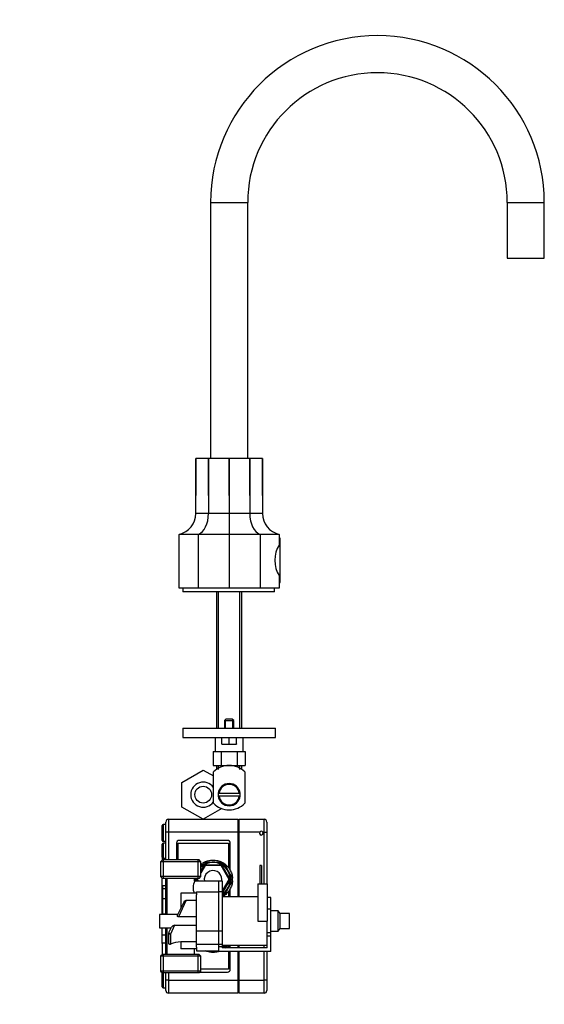
# Model space of a CAD drawing. Units: millimetres. Extents: x 0 to 1084, y 0 to 1552.
# Drawn here: x 801 to 1084, y 693 to 1224 of the extents above; entities that cross this region are included whole.
import ezdxf
from ezdxf import colors
from ezdxf.entities.mleader import LeaderData, LeaderLine
from ezdxf.math import Vec2, Vec3

# ---------------------------------------------------------------- set-up
doc = ezdxf.new("R2010")
doc.units = ezdxf.units.MM
doc.layers.add('DV3_Défaut', color=7, linetype='Continuous')
doc.layers.add('Défaut', color=7, linetype='Continuous')

# ---------------------------------------------------------------- blocks, each defined once
blk = doc.blocks.new('_DOT')
at = {"color": 0}
blk.add_line((0, 0), (-1, 0), dxfattribs=at)
at = {"color": 0, "const_width": 0.333}
blk.add_lwpolyline([(-0.1665, 0, 1), (0.1665, 0, 1)], format="xyb", close=True, dxfattribs=at)
blk = doc.blocks.new('SE2')
at = {"layer": 'DV3_Défaut', "color": 7, "linetype": 'Continuous'}
for p, q in [((903.9, 1125.56), (923.9, 1125.56)), ((903.9, 1125.56), (903.9, 987.56)), ((923.9, 987.56), (923.9, 1125.56)), ((1063.9, 1125.56), (1083.9, 1125.56)), ((1063.9, 1125.56), (1063.9, 1095.56)), ((1083.9, 1095.56), (1083.9, 1125.56)), ((1063.9, 1095.56), (1083.9, 1095.56)), ((895.9, 967.56), (895.9, 987.56)), ((895.9, 987.56), (895.9, 987.56)), ((902.77, 987.56), (895.9, 987.56)), ((895.9, 987.56), (895.9, 967.56)), ((902.78, 987.56), (902.77, 987.56)), ((902.77, 967.56), (902.77, 987.56)), ((913.9, 987.56), (902.78, 987.56)), ((902.78, 987.56), (902.78, 967.56)), ((913.9, 987.56), (913.9, 987.56)), ((925.02, 987.56), (913.9, 987.56)), ((913.9, 987.56), (913.9, 967.56)), ((913.9, 967.56), (913.9, 987.56)), ((925.03, 987.56), (925.02, 987.56)), ((925.02, 967.56), (925.02, 987.56)), ((931.9, 987.56), (925.03, 987.56)), ((925.03, 987.56), (925.03, 967.56)), ((931.9, 987.56), (931.9, 987.56)), ((931.9, 987.56), (931.9, 967.56)), ((931.9, 967.56), (931.9, 987.56)), ((895.9, 967.56), (895.9, 967.56)), ((895.9, 967.56), (895.9, 967.56)), ((895.9, 957.79), (895.9, 967.56)), ((895.9, 967.56), (895.9, 967.56)), ((902.78, 967.56), (902.77, 967.56)), ((902.78, 967.56), (902.77, 967.56)), ((902.78, 967.56), (902.78, 967.56)), ((902.78, 967.56), (902.78, 957.79)), ((913.9, 967.56), (913.9, 967.56)), ((913.9, 967.56), (913.9, 967.56)), ((913.9, 967.56), (913.9, 957.79)), ((913.9, 967.56), (913.9, 967.56)), ((925.03, 967.56), (925.02, 967.56)), ((925.03, 967.56), (925.02, 967.56)), ((925.02, 967.56), (925.02, 957.79)), ((925.02, 967.56), (925.02, 967.56)), ((931.9, 967.56), (931.9, 967.56)), ((931.9, 967.56), (931.9, 967.56)), ((931.9, 967.56), (931.9, 957.79)), ((931.9, 967.56), (931.9, 967.56)), ((902.78, 957.79), (895.9, 957.79)), ((913.9, 957.79), (902.78, 957.79)), ((925.02, 957.79), (913.9, 957.79)), ((913.9, 957.79), (913.9, 946.56)), ((931.9, 957.79), (925.02, 957.79)), ((886.9, 917.56), (886.9, 946.56)), ((897.21, 946.56), (886.9, 946.56)), ((913.9, 946.56), (897.21, 946.56)), ((897.21, 946.56), (897.21, 917.56)), ((930.59, 946.56), (913.9, 946.56)), ((913.9, 946.56), (913.9, 917.56)), ((940.9, 946.56), (930.59, 946.56)), ((930.59, 946.56), (930.59, 917.56)), ((940.9, 946.56), (940.9, 940.75)), ((941.4, 944.46), (940.9, 944.46)), ((941.4, 920.66), (941.4, 944.46)), ((940.9, 924.37), (940.9, 917.56)), ((940.9, 920.66), (941.4, 920.66)), ((897.21, 917.56), (886.9, 917.56)), ((888.9, 917.56), (888.9, 915.56)), ((938.4, 915.56), (888.9, 915.56)), ((913.9, 917.56), (897.21, 917.56)), ((907, 915.56), (907, 841.96)), ((908.18, 841.96), (908.18, 915.56)), ((930.59, 917.56), (913.9, 917.56)), ((919.62, 841.96), (919.62, 915.56)), ((920.8, 841.96), (920.8, 915.56)), ((940.9, 917.56), (930.59, 917.56)), ((938.4, 915.56), (938.4, 917.56)), ((912.2, 846.96), (911.4, 846.16)), ((911.4, 846.16), (916.4, 846.16)), ((911.4, 846.16), (911.4, 841.96)), ((911.89, 841.96), (911.89, 846.65)), ((915.6, 846.96), (912.2, 846.96)), ((916.4, 846.16), (915.6, 846.96)), ((915.91, 841.96), (915.91, 846.65)), ((916.4, 841.96), (916.4, 846.16)), ((888.9, 841.96), (938.9, 841.96)), ((888.9, 841.96), (888.9, 836.96)), ((938.9, 836.96), (938.9, 841.96)), ((888.9, 836.96), (912.31, 836.96)), ((906.4, 836.96), (906.4, 829.46)), ((909.9, 833.63), (909.9, 836.96)), ((912.31, 836.96), (913.9, 836.96)), ((913.9, 836.96), (915.49, 836.96)), ((913.9, 833.63), (913.9, 836.96)), ((915.49, 836.96), (938.9, 836.96)), ((917.9, 833.63), (917.9, 836.96)), ((921.4, 829.46), (921.4, 836.96)), ((905.24, 829.46), (907.41, 829.46)), ((905.24, 829.46), (905.24, 821.96)), ((907.41, 829.46), (909.57, 829.46)), ((909.57, 829.46), (913.9, 829.46)), ((909.57, 829.46), (909.57, 821.96)), ((909.9, 833.46), (909.9, 833.63)), ((909.9, 833.63), (911.9, 833.46)), ((909.9, 833.46), (911.9, 833.46)), ((911.9, 833.46), (913.9, 833.63)), ((911.9, 833.46), (915.9, 833.46)), ((913.9, 833.63), (915.9, 833.46)), ((913.9, 829.46), (918.23, 829.46)), ((915.9, 833.46), (917.9, 833.63)), ((915.9, 833.46), (917.9, 833.46)), ((917.9, 833.63), (917.9, 833.46)), ((918.23, 829.46), (920.4, 829.46)), ((918.23, 829.46), (918.23, 821.96)), ((920.4, 829.46), (922.56, 829.46)), ((922.56, 829.46), (922.56, 821.96)), ((888.4, 812.8), (899.9, 819.44)), ((899.9, 819.44), (905.4, 816.26)), ((905.24, 821.96), (909.57, 821.96)), ((905.4, 801.49), (905.4, 818.43)), ((907, 821.96), (907, 819.78)), ((908.18, 819.78), (908.18, 821.96)), ((909.57, 821.96), (918.23, 821.96)), ((918.23, 821.96), (922.56, 821.96)), ((919.62, 819.78), (919.62, 821.96)), ((920.8, 819.78), (920.8, 821.96)), ((922.4, 818.43), (922.4, 801.49)), ((888.4, 799.49), (888.4, 812.8)), ((908.45, 806.91), (907.95, 806.91)), ((907.95, 805.41), (908.45, 805.41)), ((908.45, 806.91), (919.35, 806.91)), ((919.35, 805.41), (908.45, 805.41)), ((919.35, 806.91), (919.85, 806.91)), ((919.85, 805.41), (919.35, 805.41)), ((899.93, 792.9), (888.4, 799.49)), ((909.89, 798.65), (899.93, 792.9)), ((879.74, 785.89), (879.74, 791.39)), ((881.24, 792.89), (918.74, 792.89)), ((881.24, 792.89), (881.24, 785.89)), ((918.74, 785.89), (918.74, 792.89)), ((919.24, 791.64), (918.74, 791.64)), ((919.24, 792.89), (932.74, 792.89)), ((919.24, 785.89), (919.24, 792.89)), ((932.74, 785.89), (932.74, 792.89)), ((934.24, 791.39), (934.24, 785.89)), ((877.74, 781.49), (877.74, 789.49)), ((878.24, 789.99), (878.24, 780.99)), ((879.74, 789.99), (878.24, 789.99)), ((878.24, 780.99), (879.74, 780.99)), ((879.74, 770.99), (879.74, 785.89)), ((881.24, 785.89), (879.74, 785.89)), ((881.24, 785.89), (881.24, 770.99)), ((918.74, 785.89), (881.24, 785.89)), ((912.99, 781.49), (886.99, 781.49)), ((918.74, 750.99), (918.74, 785.89)), ((919.24, 785.64), (918.74, 785.64)), ((919.24, 750.99), (919.24, 785.89)), ((930.38, 785.89), (919.24, 785.89)), ((932.74, 785.89), (932.11, 785.89)), ((932.74, 757.99), (932.74, 785.89)), ((932.74, 785.89), (934.24, 785.89)), ((934.24, 785.89), (934.24, 757.99)), ((877.74, 772.49), (877.74, 779.49)), ((878.24, 779.99), (878.24, 771.99)), ((879.74, 779.99), (878.24, 779.99)), ((885.49, 779.99), (885.49, 770.99)), ((886.49, 770.99), (886.49, 779.99)), ((886.49, 779.99), (913.49, 779.99)), ((913.49, 779.99), (913.49, 766.88)), ((914.49, 765.35), (914.49, 779.99)), ((877.95, 770.99), (876.95, 769.99)), ((877.74, 772.49), (877.74, 770.78)), ((897.65, 770.99), (877.95, 770.99)), ((877.99, 770.99), (877.99, 772.05)), ((878.24, 771.99), (879.74, 771.99)), ((878.48, 760.99), (878.48, 770.99)), ((897.12, 760.99), (897.12, 770.99)), ((898.65, 769.99), (897.65, 770.99)), ((898.65, 769.99), (876.95, 769.99)), ((876.95, 769.99), (876.95, 761.99)), ((898.65, 761.99), (898.65, 769.99)), ((898.65, 767.77), (899.41, 769.09)), ((898.65, 764.97), (900.48, 768.14)), ((900.91, 767.89), (898.65, 763.97)), ((900.48, 768.14), (900.91, 767.89)), ((900.62, 769.79), (902.95, 769.79)), ((900.91, 768.39), (909.57, 768.39)), ((900.91, 767.89), (900.91, 768.39)), ((909.57, 767.89), (900.91, 767.89)), ((902.95, 769.79), (905.24, 769.79)), ((905.24, 769.79), (907.53, 769.79)), ((907.53, 769.79), (909.87, 769.79)), ((909.57, 767.89), (909.57, 768.39)), ((909.57, 767.89), (910.01, 768.14)), ((913.9, 760.39), (909.57, 767.89)), ((910.01, 768.14), (914.34, 760.64)), ((911.07, 769.09), (912.24, 767.07)), ((912.24, 767.07), (913.38, 765.09)), ((913.38, 765.09), (914.53, 763.1)), ((931.4, 767.99), (930.4, 767.99)), ((930.4, 767.99), (930.4, 757.99)), ((931.4, 767.99), (931.4, 757.99)), ((898.65, 761.99), (876.95, 761.99)), ((876.95, 761.99), (877.95, 760.99)), ((877.74, 756.96), (877.74, 761.19)), ((897.65, 760.99), (877.95, 760.99)), ((879.74, 741.6), (879.74, 760.99)), ((880.3, 760.99), (880.3, 741.6)), ((908.3, 759.49), (895.28, 759.49)), ((895.3, 759.44), (895.3, 760.99)), ((896.15, 760.64), (896.35, 760.99)), ((896.15, 760.64), (896.58, 760.39)), ((896.15, 760.14), (896.58, 760.39)), ((896.53, 759.49), (896.15, 760.14)), ((896.93, 760.99), (896.58, 760.39)), ((896.58, 760.39), (897.1, 759.49)), ((897.65, 760.99), (898.65, 761.99)), ((908.3, 753.76), (908.3, 759.49)), ((908.4, 753.76), (908.4, 759.49)), ((910.4, 759.49), (908.4, 759.49)), ((910.4, 754.32), (913.9, 760.39)), ((914.34, 760.14), (910.4, 753.32)), ((910.4, 753.76), (910.4, 759.49)), ((913.9, 760.39), (914.34, 760.64)), ((913.9, 760.39), (914.34, 760.14)), ((914.53, 763.1), (915.7, 761.08)), ((915.7, 759.69), (914.53, 757.67)), ((877.74, 755.38), (877.74, 756.96)), ((877.74, 749.89), (877.74, 755.38)), ((877.99, 757.14), (879.74, 757.14)), ((877.99, 757.14), (877.99, 755.58)), ((877.99, 755.58), (879.74, 755.58)), ((877.99, 755.58), (877.99, 750.14)), ((913.38, 755.69), (912.24, 753.7)), ((914.53, 757.67), (913.38, 755.69)), ((914.49, 750.99), (914.49, 755.42)), ((929.4, 757.99), (934.4, 757.99)), ((929.4, 757.99), (929.4, 737.99)), ((934.4, 757.99), (934.4, 737.99)), ((877.74, 742.09), (877.74, 749.89)), ((877.99, 750.14), (879.74, 750.14)), ((877.99, 750.14), (877.99, 741.84)), ((890.69, 749.21), (886.59, 740.26)), ((896.3, 752.99), (887.8, 752.99)), ((887.8, 752.99), (887.8, 744.8)), ((890.69, 749.21), (896.3, 749.21)), ((896.3, 753.76), (908.3, 753.76)), ((896.3, 752.99), (896.3, 753.76)), ((896.3, 752.99), (896.3, 752.12)), ((896.3, 732.44), (896.3, 752.12)), ((908.3, 732.44), (908.3, 753.76)), ((908.4, 752.93), (908.3, 752.93)), ((910.4, 753.76), (908.4, 753.76)), ((908.4, 732.44), (908.4, 753.76)), ((910.4, 732.44), (910.4, 753.76)), ((929.4, 750.99), (910.4, 750.99)), ((912.24, 753.7), (911.07, 751.68)), ((913.49, 753.89), (913.49, 750.99)), ((936.4, 750.69), (934.4, 750.69)), ((936.4, 744.34), (936.4, 750.69)), ((886.01, 741.18), (889.6, 748.43)), ((936.4, 744.34), (934.4, 744.34)), ((936.4, 731.64), (936.4, 744.34)), ((876.3, 741.6), (876.3, 734.37)), ((886.22, 741.6), (876.3, 741.6)), ((877.74, 741.6), (877.74, 742.09)), ((877.99, 741.84), (877.99, 741.6)), ((877.99, 741.84), (879.74, 741.84)), ((896.3, 740.26), (886.59, 740.26)), ((940.4, 743.49), (936.4, 743.49)), ((940.4, 732.49), (940.4, 743.49)), ((941.4, 741.99), (940.4, 743.49)), ((941.4, 733.99), (941.4, 741.99)), ((946.4, 741.99), (941.4, 741.99)), ((946.4, 733.99), (946.4, 741.99)), ((876.3, 734.37), (882.63, 734.37)), ((877.74, 730.42), (877.74, 734.37)), ((879.74, 719.99), (879.74, 734.37)), ((880.3, 734.37), (880.3, 719.99)), ((881.4, 731.89), (882.78, 734.66)), ((884.49, 735.71), (882.3, 730.93)), ((884.49, 735.71), (896.3, 735.71)), ((929.4, 737.99), (934.4, 737.99)), ((934.4, 727.74), (934.4, 737.99)), ((940.4, 732.49), (941.4, 733.99)), ((941.4, 733.99), (946.4, 733.99)), ((877.74, 725.84), (877.74, 730.42)), ((879.74, 730.42), (877.74, 730.42)), ((881.3, 726.06), (881.3, 731.45)), ((882.3, 730.93), (882.3, 725.49)), ((896.3, 725.49), (896.3, 732.49)), ((908.3, 732.49), (896.3, 732.49)), ((908.3, 725.49), (908.3, 732.49)), ((908.4, 725.49), (908.4, 732.49)), ((910.4, 732.49), (908.4, 732.49)), ((910.4, 725.49), (910.4, 732.49)), ((936.4, 731.64), (934.4, 731.64)), ((936.4, 729.9), (934.4, 729.9)), ((934.4, 723.49), (934.4, 727.74)), ((936.4, 732.49), (940.4, 732.49)), ((936.4, 729.9), (936.4, 731.64)), ((936.4, 721.49), (936.4, 729.9)), ((877.74, 725.84), (877.74, 719.78)), ((879.74, 725.99), (877.99, 725.99)), ((877.99, 719.92), (877.99, 725.99)), ((896.3, 726.76), (887.8, 726.76)), ((887.8, 726.76), (887.8, 722.99)), ((896.3, 722.99), (887.8, 722.99)), ((895.3, 719.99), (895.3, 722.99)), ((896.3, 723.85), (896.3, 725.49)), ((896.3, 725.49), (908.3, 725.49)), ((896.3, 723.85), (896.3, 722.99)), ((896.3, 722.99), (896.3, 721.99)), ((908.3, 721.99), (908.3, 725.49)), ((908.3, 723.04), (908.4, 723.04)), ((908.4, 724.13), (908.4, 725.49)), ((908.4, 725.49), (910.4, 725.49)), ((910.4, 724.13), (908.4, 724.13)), ((908.4, 721.49), (908.4, 724.13)), ((910.4, 724.13), (910.4, 725.52)), ((910.67, 724.99), (910.4, 724.52)), ((910.4, 724.99), (934.4, 724.99)), ((910.4, 723.49), (910.4, 724.13)), ((934.4, 723.49), (910.4, 723.49)), ((912.24, 724.9), (911.42, 723.49)), ((912.29, 724.99), (912.24, 724.9)), ((913.49, 724.99), (913.49, 723.49)), ((914.49, 723.49), (914.49, 724.99)), ((918.74, 723.49), (918.74, 724.99)), ((919.24, 723.49), (919.24, 724.99)), ((932.74, 723.49), (932.74, 724.99)), ((934.24, 724.99), (934.24, 723.49)), ((877.95, 719.99), (876.95, 718.99)), ((898.65, 718.99), (876.95, 718.99)), ((876.95, 718.99), (876.95, 710.99)), ((897.65, 719.99), (877.95, 719.99)), ((878.48, 709.99), (878.48, 719.99)), ((896.3, 721.99), (908.3, 721.99)), ((897.12, 709.99), (897.12, 719.99)), ((898.65, 718.99), (897.65, 719.99)), ((898.65, 710.99), (898.65, 718.99)), ((908.4, 722.19), (908.3, 722.19)), ((936.4, 721.49), (908.4, 721.49)), ((913.49, 721.49), (913.49, 711.99)), ((914.49, 711.99), (914.49, 721.49)), ((918.74, 706.09), (918.74, 721.49)), ((919.24, 706.09), (919.24, 721.49)), ((932.74, 706.09), (932.74, 721.49)), ((934.24, 721.49), (934.24, 706.09)), ((913.49, 711.99), (898.65, 711.99)), ((898.65, 710.99), (876.95, 710.99)), ((876.95, 710.99), (877.95, 709.99)), ((877.74, 702.49), (877.74, 710.19)), ((897.65, 709.99), (877.95, 709.99)), ((878.24, 709.99), (878.24, 701.99)), ((879.74, 706.09), (879.74, 709.99)), ((881.24, 709.99), (881.24, 706.09)), ((897.65, 709.99), (898.65, 710.99)), ((898.15, 710.49), (912.99, 710.49)), ((919.24, 706.34), (918.74, 706.34)), ((878.24, 701.99), (879.74, 701.99)), ((879.74, 700.59), (879.74, 706.09)), ((881.24, 706.09), (879.74, 706.09)), ((881.24, 706.09), (918.74, 706.09)), ((881.24, 706.09), (881.24, 699.09)), ((918.74, 699.09), (918.74, 706.09)), ((919.24, 706.09), (932.74, 706.09)), ((919.24, 699.09), (919.24, 706.09)), ((932.74, 699.09), (932.74, 706.09)), ((934.24, 706.09), (932.74, 706.09)), ((934.24, 706.09), (934.24, 700.59)), ((918.74, 699.09), (881.24, 699.09)), ((919.24, 700.34), (918.74, 700.34)), ((932.74, 699.09), (919.24, 699.09))]:
    blk.add_line(p, q, dxfattribs=at)
blk.add_circle((899.9, 806.16), 4.5, dxfattribs=at)
for centre, radius, start, end in [((993.9, 1125.56), 90, 0, 180), ((993.9, 1125.56), 70, 90, 180), ((993.9, 1125.56), 70, 0, 90), ((884.4, 957.79), 11.5, 282.5559, 0), ((943.4, 957.79), 11.5, 180, 257.4441), ((913.9, 809.96), 12, 44.9005, 135.0995), ((899.9, 806.16), 6.75, 35.4309, 324.5691), ((913.9, 806.16), 6, 7.1808, 172.8192), ((913.9, 806.16), 5.5, 7.8375, 172.1625), ((913.9, 806.16), 6, 172.8192, 187.1808), ((913.9, 806.16), 6, 187.1808, 352.8192), ((913.9, 806.16), 5.5, 187.8375, 352.1625), ((913.9, 806.16), 6, 352.8192, 7.1808), ((913.9, 809.96), 12, 224.9005, 315.0995), ((881.24, 791.39), 1.5, 90, 180), ((932.74, 791.39), 1.5, 0, 90), ((878.24, 789.49), 0.5, 90, 180), ((931.24, 785.39), 1, 30, 150), ((878.24, 781.49), 0.5, 180, 270), ((886.99, 779.99), 1.5, 90, 180), ((912.99, 779.99), 1.5, 0, 90), ((931.24, 785.39), 1, 150, 30), ((878.24, 779.49), 0.5, 90, 180), ((878.24, 772.49), 0.5, 180, 270), ((905.24, 760.39), 9.4, 0, 134.5435), ((905.24, 760.39), 9.67, 103.6934, 132.962), ((905.24, 760.39), 9.2, 0, 135.7827), ((905.24, 760.39), 10.47, 116.1849, 123.8151), ((905.24, 760.39), 4.8, 0, 190.8069), ((900.91, 767.89), 0.5, 90, 150), ((905.24, 760.39), 9.67, 43.6934, 76.3066), ((909.57, 767.89), 0.5, 30, 90), ((905.24, 760.39), 10.47, 56.1849, 63.8151), ((901.88, 756.01), 7.44, 152.1391, 203.9858), ((905.24, 760.39), 9.67, 176.4445, 185.3376), ((905.24, 760.39), 9.4, 176.3403, 185.4942), ((905.24, 760.39), 9.2, 176.2607, 185.614), ((896.58, 760.39), 0.5, 150, 210), ((905.24, 760.39), 4.8, 349.1931, 0), ((905.24, 760.39), 9.4, 303.2675, 0), ((905.24, 760.39), 9.2, 304.0886, 0), ((913.9, 760.39), 0.5, 330, 30), ((905.24, 760.39), 9.67, 343.6934, 16.3066), ((905.24, 760.39), 10.47, 356.1849, 3.8151), ((905.24, 760.39), 4.8, 309.5493, 311.1152), ((877.99, 749.89), 0.25, 90, 180), ((905.24, 760.39), 9.68, 302.2055, 316.3066), ((905.24, 760.39), 10.48, 299.4888, 303.8151), ((877.99, 742.09), 0.25, 180, 270), ((884.98, 732.98), 2.77, 100.0357, 142.6414), ((882.3, 731.45), 1, 153.6346, 180), ((888.04, 713.23), 13.53, 91.0105, 115.0934), ((905.24, 731.59), 9.2, 289.4032, 290.0648), ((905.24, 731.59), 9.4, 288.9744, 289.6202), ((905.24, 731.59), 9.67, 288.4153, 289.0407), ((905.24, 731.59), 9.4, 303.2675, 315.402), ((905.24, 731.59), 9.2, 304.0886, 314.1605), ((905.24, 731.59), 9.67, 303.1534, 316.3066), ((878.24, 719.49), 0.5, 90, 180), ((912.99, 711.99), 1.5, 270, 0), ((878.24, 702.49), 0.5, 180, 270), ((881.24, 700.59), 1.5, 180, 270), ((932.74, 700.59), 1.5, 270, 0)]:
    blk.add_arc(centre, radius, start, end, dxfattribs=at)
for centre, major_axis, ratio, start_param, end_param in [((895.67, 957.79), (0, 11.5), 0.618034, 3.360734, 4.712389), ((932.13, 957.79), (0, 11.5), 0.618034, 1.570796, 2.922452), ((947.27, 932.56), (0, -12), 0.726543, 3.961481, 5.463297), ((882.3, 731.45), (1, 0), 0.522859, 3.141593, 4.712389), ((882.3, 731.45), (0.896, -0.444), 0.481635, 3.141593, 4.946727)]:
    blk.add_ellipse(centre, major_axis=major_axis, ratio=ratio, start_param=start_param, end_param=end_param, dxfattribs=at)
for points, knots in [([(900.59, 769.79), (901.31, 770.15), (902.07, 770.43), (903.64, 770.79), (904.44, 770.89), (906.05, 770.89), (906.85, 770.79), (908.42, 770.43), (909.18, 770.15), (909.89, 769.79)], [0, 0, 0, 0, 0.25, 0.25, 0.5, 0.5, 0.75, 0.75, 1, 1, 1, 1]), ([(911.06, 769.11), (911.74, 768.68), (912.35, 768.15), (913.45, 766.98), (913.94, 766.33), (914.74, 764.94), (915.06, 764.2), (915.53, 762.66), (915.67, 761.86), (915.71, 761.06)], [0, 0, 0, 0, 0.25, 0.25, 0.5, 0.5, 0.75, 0.75, 1, 1, 1, 1]), ([(915.71, 759.71), (915.67, 758.91), (915.53, 758.11), (915.06, 756.57), (914.74, 755.83), (913.94, 754.44), (913.45, 753.79), (912.35, 752.62), (911.74, 752.09), (911.06, 751.66)], [0, 0, 0, 0, 0.25, 0.25, 0.5, 0.5, 0.75, 0.75, 1, 1, 1, 1]), ([(877.74, 756.96), (877.74, 757), (877.77, 757.04), (877.85, 757.11), (877.92, 757.14), (877.99, 757.14)], [0, 0, 0, 0, 0.5, 0.5, 1, 1, 1, 1]), ([(877.74, 755.38), (877.74, 755.43), (877.76, 755.47), (877.85, 755.55), (877.92, 755.58), (877.99, 755.58)], [0, 0, 0, 0, 0.5, 0.5, 1, 1, 1, 1]), ([(889.6, 748.43), (889.65, 748.54), (889.72, 748.63), (889.86, 748.82), (889.95, 748.9), (890.22, 749.12), (890.45, 749.21), (890.69, 749.21)], [0, 0, 0, 0, 0.25, 0.25, 0.5, 0.5, 1, 1, 1, 1]), ([(886.59, 740.26), (886.51, 740.26), (886.44, 740.28), (886.3, 740.32), (886.24, 740.36), (886.15, 740.44), (886.11, 740.49), (886.04, 740.58), (886.02, 740.63), (885.97, 740.78), (885.95, 740.87), (885.96, 741.03), (885.97, 741.11), (886.01, 741.18)], [0, 0, 0, 0, 0.125, 0.125, 0.25, 0.25, 0.375, 0.375, 0.5, 0.5, 0.75, 0.75, 1, 1, 1, 1]), ([(877.74, 725.84), (877.74, 725.87), (877.77, 725.91), (877.86, 725.97), (877.93, 725.99), (877.99, 725.99)], [0, 0, 0, 0, 0.5, 0.5, 1, 1, 1, 1]), ([(882.3, 725.49), (882.19, 725.44), (882.08, 725.41), (881.87, 725.39), (881.77, 725.4), (881.58, 725.47), (881.49, 725.52), (881.38, 725.68), (881.35, 725.74), (881.31, 725.89), (881.3, 725.97), (881.3, 726.06)], [0, 0, 0, 0, 0.25, 0.25, 0.5, 0.5, 0.75, 0.75, 0.875, 0.875, 1, 1, 1, 1]), ([(913.38, 724.95), (913.23, 724.76), (913.07, 724.58), (912.58, 724.06), (912.24, 723.74), (911.88, 723.45)], [0, 0, 0, 0, 0.342488, 0.342488, 1, 1, 1, 1]), ([(908.42, 721.58), (908.16, 721.49), (907.9, 721.42), (906.85, 721.18), (906.05, 721.09), (904.44, 721.09), (903.64, 721.18), (902.22, 721.51), (901.6, 721.72), (901, 721.99)], [0, 0, 0, 0, 0.106718, 0.106718, 0.424532, 0.424532, 0.742346, 0.742346, 1, 1, 1, 1])]:
    blk.add_open_spline(points, degree=3, knots=knots, dxfattribs=at)
blk.add_open_spline([(898.62, 768.53), (898.88, 768.74), (899.15, 768.93), (899.43, 769.11)], degree=3, dxfattribs=at)

msp = doc.modelspace()

# ---------------------------------------------------------------- block references
at = {"layer": 'Défaut'}
msp.add_blockref('SE2', (0, 0), dxfattribs=at)

# ---------------------------------------------------------------- leaders
at = {"layer": 'Défaut', "color": 7, "linetype": 'Continuous'}
ml = msp.add_multileader_mtext('Standard', dxfattribs=at)
ml.set_content('{\\pxsm0.9;\\fSolid Edge ISO|b1||i0||c0|p34;\\W1.;15/04/2021\\P}', color=256)
ml.set_leader_properties()
ml.set_arrow_properties(name='DOT')
ml.build(insert=Vec2(0, 0))
ml.multileader.update_dxf_attribs({"leader_type": 0, "dogleg_length": 0, "arrow_head_size": 12})
ctx = ml.context
ctx.base_point, ctx.char_height, ctx.arrow_head_size, ctx.landing_gap_size = Vec3(978.16, 1544.83), 12, 12, 4.2
notes = []
notes.append((ctx, [(0, (0, 0, 0), (0, 0), (1, 0), 1, [])]))
ctx.mtext.insert = Vec3(980.16, 1550.95)
for ctx, leaders in notes:
    for number, flags, end, landing, length, lines in leaders:
        leader = LeaderData()
        leader.index, (leader.has_last_leader_line, leader.has_dogleg_vector, leader.attachment_direction) = number, flags
        leader.last_leader_point, leader.dogleg_vector, leader.dogleg_length = Vec3(end), Vec3(landing), length
        for number, points, colour, breaks in lines:
            line = LeaderLine()
            line.index, line.vertices, line.color, line.breaks = number, Vec3.list(points), colors.encode_raw_color(colour), breaks
            leader.lines.append(line)
        ctx.leaders.append(leader)

doc.saveas('drawing.dxf')
